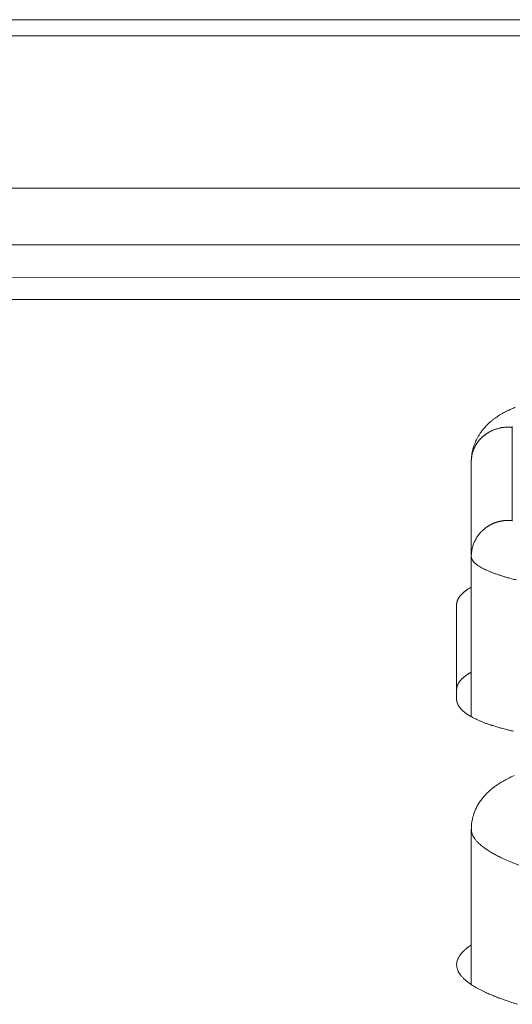
# Model space of a CAD drawing. Units: millimetres. Extents: x -949 to 7258, y -2102 to 3268.
# Drawn here: x 448 to 455, y -1144 to -1131 of the extents above; entities that cross this region are included whole.
import ezdxf

# ---------------------------------------------------------------- set-up
doc = ezdxf.new("R2010")
doc.units = ezdxf.units.MM
doc.header["$LTSCALE"] = 254
doc.layers.get('0').update_dxf_attribs({"lineweight": 18})
doc.layers.add('Visible Edges(A H Standard)', color=7, linetype='Continuous', lineweight=18)
doc.layers.add('Visible Tangent Edges(A H Standard)', color=7, linetype='Continuous', lineweight=18)

# ---------------------------------------------------------------- blocks, each defined once
blk = doc.blocks.new('グループ-27-1')
at = {"color": 7, "linetype": 'Continuous', "lineweight": 5}
blk.add_line((-419.524, -1727.165), (-340.352, -1727.243), dxfattribs=at)
at = {"layer": 'Visible Edges(A H Standard)', "lineweight": 5}
for p, q in [((-340.352, -1723.664), (-419.659, -1723.664)), ((-340.856, -1725.965), (-419.156, -1725.965)), ((-340.863, -1726.738), (-419.155, -1726.738)), ((-340.505, -1727.486), (-419.505, -1727.486))]:
    blk.add_line(p, q, dxfattribs=at)
at = {"layer": 'Visible Tangent Edges(A H Standard)', "lineweight": 5}
blk.add_line((-340.513, -1723.884), (-419.498, -1723.884), dxfattribs=at)

msp = doc.modelspace()

# ---------------------------------------------------------------- linework, layer by layer
at = {"layer": 'Visible Edges(A H Standard)', "lineweight": 5}
for p, q in [((454.644, -1136.559), (454.644, -1137.854)), ((454.644, -1137.854), (454.644, -1140.041)), ((454.444, -1139.804), (454.444, -1138.51)), ((454.644, -1143.699), (454.644, -1141.576))]:
    msp.add_line(p, q, dxfattribs=at)
at = {"layer": 'Visible Edges(A H Standard)', "lineweight": 5, "flags": 128}
for points in [[(454.644, -1136.559, -0.007537), (454.645, -1136.538), (454.645, -1136.533, -0.016481), (454.647, -1136.502), (454.648, -1136.495, -0.015874), (454.653, -1136.452), (454.653, -1136.452, -0.015524), (454.661, -1136.41), (454.663, -1136.405, -0.015443), (454.671, -1136.374, -0.007711), (454.68, -1136.343), (454.681, -1136.342, -0.017888), (454.692, -1136.31), (454.695, -1136.303, -0.015908), (454.713, -1136.263), (454.713, -1136.263, -0.015218), (454.733, -1136.225), (454.733, -1136.225, -0.014505), (454.755, -1136.189), (454.755, -1136.188, -0.013779), (454.778, -1136.155), (454.778, -1136.154, -0.013062), (454.802, -1136.123, -0.012367), (454.828, -1136.092), (454.829, -1136.091, -0.014374), (454.86, -1136.059), (454.862, -1136.056, -0.01493), (454.898, -1136.022), (454.904, -1136.017, -0.014034), (454.932, -1135.993), (454.932, -1135.993, -0.006669), (454.961, -1135.971), (454.961, -1135.971, -0.012264), (454.991, -1135.95), (454.991, -1135.95, -0.005685), (455.021, -1135.93, -0.010004), (455.051, -1135.912), (455.061, -1135.906, -0.011507), (455.102, -1135.883, -0.006852), (455.145, -1135.861), (455.147, -1135.86, -0.012886), (455.196, -1135.837, -0.006105), (455.245, -1135.817, -0.011172)], [(454.444, -1138.51), (454.444, -1138.509, -0.018672), (454.445, -1138.5), (454.445, -1138.499, -0.01059), (454.445, -1138.493, -0.010493), (454.446, -1138.486), (454.446, -1138.486, -0.010361), (454.447, -1138.48), (454.447, -1138.48, -0.010203), (454.449, -1138.474), (454.449, -1138.474, -0.011247), (454.451, -1138.467), (454.451, -1138.467, -0.009772), (454.453, -1138.461, -0.009541), (454.455, -1138.454), (454.455, -1138.454, -0.009293), (454.458, -1138.448), (454.458, -1138.448, -0.009032), (454.46, -1138.442), (454.46, -1138.442, -0.008763), (454.463, -1138.436), (454.463, -1138.435, -0.008482), (454.467, -1138.429), (454.467, -1138.429, -0.008198), (454.47, -1138.423), (454.47, -1138.423, -0.007914), (454.474, -1138.417), (454.474, -1138.417, -0.007633), (454.478, -1138.411), (454.478, -1138.411, -0.007356), (454.483, -1138.404), (454.483, -1138.404, -0.007084), (454.487, -1138.398), (454.487, -1138.398, -0.00682), (454.492, -1138.392), (454.492, -1138.392, -0.006563), (454.497, -1138.386), (454.498, -1138.386, -0.006314), (454.503, -1138.38), (454.503, -1138.38, -0.006075), (454.509, -1138.374), (454.509, -1138.374, -0.005864), (454.515, -1138.367), (454.515, -1138.367, -0.007571), (454.523, -1138.36), (454.523, -1138.359, -0.005304), (454.53, -1138.353, -0.005091), (454.537, -1138.347), (454.537, -1138.347, -0.004883), (454.544, -1138.341), (454.544, -1138.341, -0.004686), (454.551, -1138.335), (454.551, -1138.335, -0.004525), (454.559, -1138.329), (454.56, -1138.328, -0.007108), (454.571, -1138.32), (454.572, -1138.319, -0.006309), (454.585, -1138.31, -0.005958), (454.599, -1138.301), (454.599, -1138.3, -0.005631), (454.613, -1138.291), (454.614, -1138.291, -0.005331), (454.628, -1138.282), (454.629, -1138.282, -0.005046), (454.644, -1138.273), (454.644, -1138.273), (454.644, -1138.273)], [(454.644, -1139.432, 0.004401), (454.63, -1139.44), (454.628, -1139.441, 0.005313), (454.617, -1139.448), (454.617, -1139.448, 0.002742), (454.606, -1139.455), (454.606, -1139.455, 0.005766), (454.596, -1139.462), (454.596, -1139.462, 0.002987), (454.585, -1139.469, 0.006456), (454.575, -1139.476), (454.572, -1139.478, 0.006636), (454.562, -1139.486), (454.561, -1139.487, 0.004465), (454.553, -1139.493, 0.004613), (454.546, -1139.499), (454.545, -1139.499, 0.007339), (454.536, -1139.507), (454.535, -1139.508, 0.005483), (454.528, -1139.514), (454.528, -1139.514, 0.005384), (454.521, -1139.52), (454.521, -1139.52, 0.005519), (454.515, -1139.526, 0.005821), (454.509, -1139.532), (454.509, -1139.533, 0.007228), (454.503, -1139.539), (454.502, -1139.54, 0.006347), (454.497, -1139.546), (454.497, -1139.546, 0.006594), (454.492, -1139.552), (454.492, -1139.552, 0.006852), (454.487, -1139.558), (454.487, -1139.558, 0.007118), (454.482, -1139.564), (454.482, -1139.564, 0.00739), (454.478, -1139.57), (454.478, -1139.57, 0.007668), (454.474, -1139.577), (454.474, -1139.577, 0.007949), (454.47, -1139.583), (454.47, -1139.583, 0.008233), (454.466, -1139.589), (454.466, -1139.589, 0.008518), (454.463, -1139.595), (454.463, -1139.595, 0.008796), (454.46, -1139.602), (454.46, -1139.602, 0.009065), (454.457, -1139.608), (454.457, -1139.608, 0.009324), (454.455, -1139.614), (454.455, -1139.614, 0.009571), (454.452, -1139.62), (454.452, -1139.62, 0.009801), (454.451, -1139.627), (454.451, -1139.627, 0.010012), (454.449, -1139.633), (454.449, -1139.633, 0.0102), (454.447, -1139.639), (454.447, -1139.639, 0.010361), (454.446, -1139.646), (454.446, -1139.646, 0.010493), (454.445, -1139.652, 0.01059), (454.445, -1139.658), (454.445, -1139.659, 0.018671), (454.444, -1139.668), (454.444, -1139.669), (454.444, -1139.669)], [(455.221, -1140.239, -0.004889), (455.166, -1140.226), (455.152, -1140.223, -0.005203), (455.092, -1140.208), (455.091, -1140.207, -0.004139), (455.034, -1140.192, -0.005721), (454.979, -1140.176), (454.978, -1140.176, -0.005175), (454.924, -1140.159), (454.919, -1140.158, -0.00671), (454.876, -1140.143), (454.876, -1140.143, -0.003617), (454.835, -1140.128), (454.835, -1140.128, -0.007942), (454.794, -1140.112), (454.793, -1140.112, -0.004507), (454.756, -1140.096), (454.755, -1140.096, -0.009355), (454.72, -1140.08), (454.713, -1140.077, -0.005171), (454.692, -1140.066), (454.691, -1140.066, -0.005193), (454.67, -1140.056), (454.67, -1140.056, -0.005813), (454.65, -1140.045, -0.00612), (454.63, -1140.033), (454.626, -1140.031, -0.012105), (454.601, -1140.015), (454.598, -1140.014, -0.007665), (454.58, -1140.001), (454.579, -1140.001, -0.009905), (454.562, -1139.988, -0.008822), (454.546, -1139.975), (454.545, -1139.974, -0.016162), (454.526, -1139.958), (454.523, -1139.955, -0.016391), (454.508, -1139.941), (454.507, -1139.939, -0.012346), (454.496, -1139.927), (454.496, -1139.927, -0.013279), (454.486, -1139.915), (454.486, -1139.915, -0.014304), (454.478, -1139.903), (454.477, -1139.903, -0.015368), (454.47, -1139.891), (454.47, -1139.89, -0.016443), (454.463, -1139.878), (454.463, -1139.878, -0.017517), (454.457, -1139.866), (454.457, -1139.866, -0.01855), (454.453, -1139.854), (454.453, -1139.853, -0.019481), (454.449, -1139.841), (454.449, -1139.841, -0.020258), (454.446, -1139.829), (454.446, -1139.829, -0.020839), (454.445, -1139.817), (454.445, -1139.816, -0.019813), (454.444, -1139.805), (454.444, -1139.804)], [(454.644, -1141.576, -0.014131), (454.646, -1141.537), (454.646, -1141.528, -0.029681), (454.653, -1141.473), (454.655, -1141.46, -0.0281), (454.672, -1141.389), (454.675, -1141.379, -0.02686), (454.693, -1141.33, -0.012841), (454.714, -1141.283), (454.715, -1141.281, -0.027615), (454.742, -1141.232), (454.748, -1141.222, -0.024834), (454.788, -1141.165), (454.791, -1141.161, -0.021304), (454.831, -1141.115, -0.015277), (454.874, -1141.071), (454.88, -1141.065, -0.025949), (454.933, -1141.019), (454.942, -1141.012, -0.01149), (454.978, -1140.985, -0.010325), (455.014, -1140.961), (455.019, -1140.958, -0.011861), (455.064, -1140.93), (455.073, -1140.925, -0.012617), (455.138, -1140.889), (455.147, -1140.885, -0.01433), (455.231, -1140.844)], [(455.273, -1143.966, -0.003631), (455.199, -1143.943), (455.192, -1143.941, -0.005877), (455.118, -1143.916), (455.105, -1143.912, -0.003906), (455.057, -1143.895, -0.003267), (455.009, -1143.877), (455.009, -1143.877, -0.005046), (454.96, -1143.857), (454.955, -1143.855, -0.005708), (454.901, -1143.833), (454.9, -1143.833, -0.006124), (454.848, -1143.81), (454.842, -1143.807, -0.007029), (454.804, -1143.789), (454.804, -1143.789, -0.003861), (454.768, -1143.771, -0.00837), (454.733, -1143.752), (454.722, -1143.746, -0.008933), (454.692, -1143.728), (454.692, -1143.728, -0.005126), (454.662, -1143.71, -0.011326), (454.632, -1143.691), (454.624, -1143.685, -0.012097), (454.599, -1143.667), (454.595, -1143.664, -0.007304), (454.579, -1143.651), (454.579, -1143.65, -0.007759), (454.564, -1143.637, -0.008305), (454.549, -1143.624), (454.548, -1143.623, -0.011345), (454.532, -1143.608), (454.531, -1143.607, -0.010566), (454.519, -1143.593), (454.518, -1143.593, -0.010554), (454.507, -1143.58, -0.011425), (454.496, -1143.566), (454.495, -1143.565, -0.016514), (454.484, -1143.55), (454.484, -1143.548, -0.013429), (454.475, -1143.535), (454.475, -1143.535, -0.014305), (454.468, -1143.521), (454.468, -1143.521, -0.015198), (454.462, -1143.508), (454.461, -1143.508, -0.016059), (454.456, -1143.494), (454.456, -1143.494, -0.016872), (454.452, -1143.48), (454.452, -1143.48, -0.016716), (454.448, -1143.467, -0.018017), (454.446, -1143.453), (454.446, -1143.451, -0.032288), (454.444, -1143.432), (454.444, -1143.429, -0.028058), (454.445, -1143.408), (454.445, -1143.408, -0.027449), (454.449, -1143.388), (454.449, -1143.388, -0.021742), (454.453, -1143.37), (454.454, -1143.369, -0.022329), (454.46, -1143.353), (454.46, -1143.352, -0.01571), (454.466, -1143.338, -0.014838), (454.473, -1143.324), (454.474, -1143.323, -0.01401), (454.482, -1143.31, -0.01169), (454.49, -1143.297), (454.492, -1143.295, -0.01795), (454.504, -1143.279), (454.506, -1143.276, -0.016009), (454.523, -1143.257), (454.525, -1143.256, -0.01237), (454.54, -1143.24), (454.541, -1143.239, -0.008846), (454.556, -1143.225, -0.008286), (454.571, -1143.212), (454.573, -1143.21, -0.011184), (454.593, -1143.194), (454.596, -1143.192, -0.009006), (454.619, -1143.174, -0.007968), (454.644, -1143.157), (454.644, -1143.157), (454.644, -1143.157)]]:
    msp.add_lwpolyline(points, format="xyb", dxfattribs=at)
at = {"layer": 'Visible Tangent Edges(A H Standard)', "lineweight": 5, "flags": 128}
for points in [[(455.204, -1136.092), (455.204, -1136.092, -0.020209), (455.204, -1136.078, -0.021484)], [(455.204, -1137.365, 0.000066), (455.204, -1136.88), (455.204, -1136.806, 0.000043), (455.204, -1136.172), (455.204, -1136.096), (455.204, -1136.092)], [(455.204, -1137.371, -0.026507), (455.204, -1137.365), (455.204, -1137.365)], [(454.644, -1137.854), (454.644, -1137.854, 0.033634), (454.645, -1137.865), (454.645, -1137.865, 0.031751), (454.647, -1137.875), (454.647, -1137.876, 0.026197), (454.651, -1137.885, 0.02398), (454.655, -1137.895), (454.655, -1137.895, 0.021675), (454.66, -1137.905), (454.661, -1137.905, 0.01944), (454.667, -1137.914), (454.667, -1137.915, 0.017362), (454.675, -1137.924), (454.675, -1137.925, 0.015484), (454.684, -1137.934), (454.684, -1137.934, 0.013817), (454.694, -1137.944), (454.694, -1137.944, 0.012351), (454.705, -1137.954), (454.705, -1137.954, 0.011087), (454.717, -1137.964), (454.717, -1137.964, 0.010059), (454.73, -1137.974), (454.732, -1137.975, 0.013194), (454.75, -1137.987), (454.753, -1137.989, 0.012019), (454.778, -1138.003), (454.779, -1138.004, 0.01027), (454.807, -1138.019), (454.808, -1138.02, 0.008893), (454.839, -1138.035), (454.84, -1138.035, 0.007786), (454.873, -1138.05), (454.874, -1138.051, 0.006888), (454.91, -1138.066), (454.911, -1138.066, 0.006151), (454.949, -1138.081), (454.951, -1138.081, 0.005542), (454.991, -1138.096), (454.992, -1138.096, 0.005034), (455.036, -1138.111), (455.037, -1138.111, 0.004607), (455.082, -1138.126), (455.083, -1138.126, 0.004247), (455.131, -1138.14), (455.132, -1138.14, 0.003977), (455.183, -1138.154), (455.192, -1138.157, 0.005704), (455.26, -1138.174)], [(454.646, -1141.576), (454.646, -1141.579, 0.047816), (454.648, -1141.608), (454.648, -1141.611, 0.032217), (454.654, -1141.634), (454.654, -1141.634, 0.028547), (454.662, -1141.656, 0.023674), (454.673, -1141.677), (454.674, -1141.681, 0.031129), (454.691, -1141.707), (454.694, -1141.711, 0.025639), (454.719, -1141.742), (454.72, -1141.743, 0.021178), (454.751, -1141.774), (454.752, -1141.775, 0.017608), (454.788, -1141.806), (454.789, -1141.807, 0.014777), (454.829, -1141.837), (454.83, -1141.838, 0.012535), (454.875, -1141.868), (454.876, -1141.869, 0.010753), (454.925, -1141.899), (454.926, -1141.9, 0.009326), (454.979, -1141.929), (454.98, -1141.93, 0.008397), (455.037, -1141.959), (455.054, -1141.967, 0.013705), (455.146, -1142.009), (455.172, -1142.02, 0.011072), (455.292, -1142.068)]]:
    msp.add_lwpolyline(points, format="xyb", dxfattribs=at)
at = {"layer": 'Visible Tangent Edges(A H Standard)', "lineweight": 5}
for points, knots in [([(455.204, -1136.092), (455.152, -1136.086), (455.043, -1136.095), (454.934, -1136.129), (454.847, -1136.179), (454.773, -1136.24), (454.713, -1136.317), (454.667, -1136.409), (454.644, -1136.51), (454.644, -1136.559)], [0, 0, 0, 0.116535, 0.23307, 0.349605, 0.46614, 0.599605, 0.73307, 0.866535, 1, 1, 1]), ([(455.204, -1137.365), (455.137, -1137.357), (455.036, -1137.372), (454.947, -1137.398), (454.852, -1137.451), (454.794, -1137.501), (454.725, -1137.575), (454.667, -1137.696), (454.644, -1137.802), (454.644, -1137.854)], [0, 0, 0, 0.171182, 0.342363, 0.513545, 0.684726, 0.763545, 0.842363, 0.921182, 1, 1, 1])]:
    msp.add_open_spline(points, degree=2, knots=knots, dxfattribs=at)

# ---------------------------------------------------------------- block references
at = {"color": 7}
msp.add_blockref('グループ-27-1', (850.65, 593.139), dxfattribs=at)

doc.saveas('drawing.dxf')
